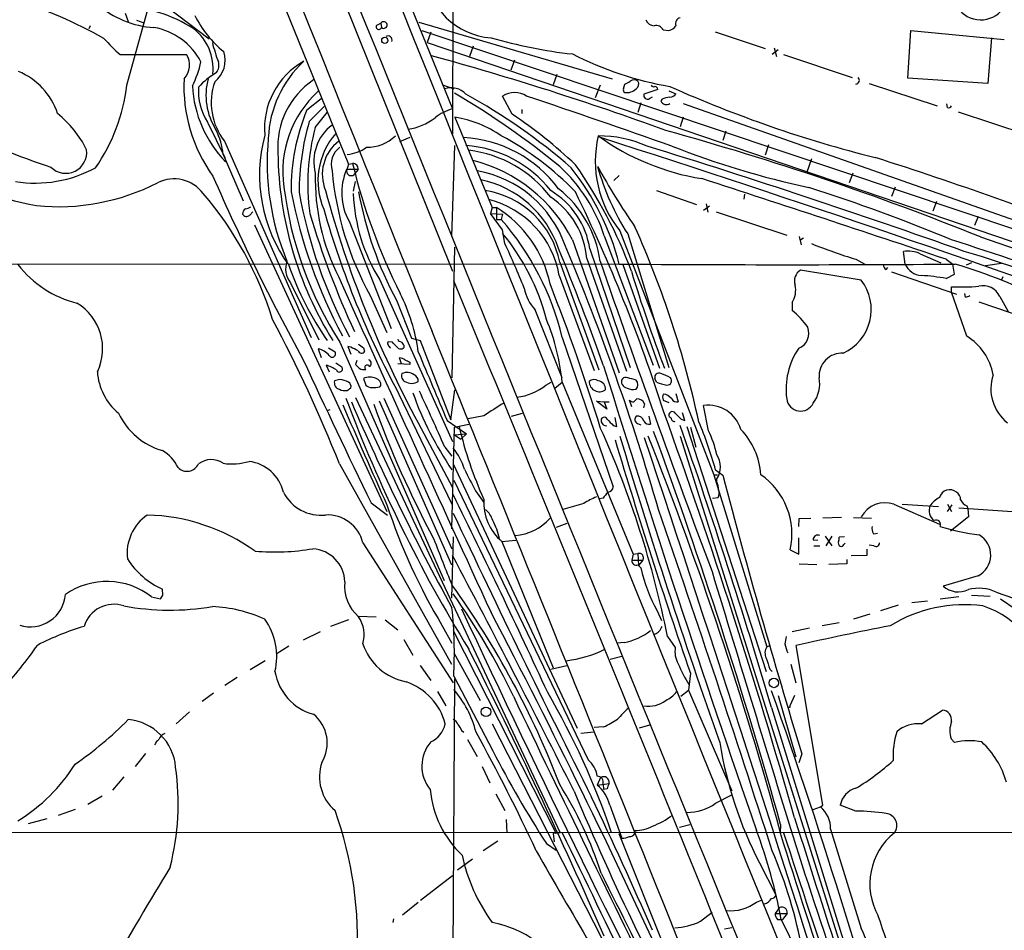
# Model space of a CAD drawing. Extents: x 0 to 1049, y 2 to 885.
# Drawn here: x 556 to 695, y 527 to 655 of the extents above; entities that cross this region are included whole.
import ezdxf

# ---------------------------------------------------------------- set-up
doc = ezdxf.new("R2010")
doc.units = 0
doc.header["$MEASUREMENT"] = 0
doc.layers.add('MAIN', color=5, linetype='CONTINUOUS')

msp = doc.modelspace()

# ---------------------------------------------------------------- linework, layer by layer
at = {"layer": 'MAIN'}
for p, q in [((537.3793, 818.2186), (617.1353, 619.5906)), ((617.5587, 774.1919), (617.1353, 638.8946)), ((602.9113, 677.5026), (617.1353, 642.4506)), ((591.82, 660.9926), (602.488, 634.6613)), ((576.9187, 656.8439), (582.93, 652.2719)), ((571.0767, 655.9126), (571.5, 654.7273)), ((571.3307, 645.7526), (574.2093, 656.0819)), ((566.166, 654.1346), (565.9967, 653.7113)), ((572.6853, 654.8966), (573.7013, 654.5579)), ((606.4673, 654.2193), (607.06, 654.4733)), ((607.06, 654.4733), (607.1447, 653.8806)), ((612.394, 654.6426), (639.572, 646.6839)), ((612.8173, 653.4573), (696.8913, 625.2633)), ((614.0873, 653.2033), (613.5793, 651.7639)), ((646.7687, 653.5419), (647.5307, 653.4573)), ((654.05, 653.2879), (661.0773, 650.9173)), ((681.1433, 646.7686), (681.5667, 653.4573)), ((681.5667, 653.4573), (694.69, 652.1873)), ((692.912, 652.4413), (692.404, 646.0066)), ((613.5793, 651.7639), (705.1887, 620.6066)), ((620.014, 651.2559), (619.506, 649.8166)), ((662.3473, 651.0019), (662.686, 649.8166)), ((570.3993, 650.0706), (579.7127, 650.0706)), ((662.94, 650.7479), (662.0933, 650.0706)), ((663.702, 650.0706), (673.354, 646.8533)), ((625.856, 649.3086), (625.348, 647.8693)), ((631.7827, 647.2766), (631.2747, 645.8373)), ((692.404, 646.0066), (681.1433, 646.7686)), ((615.8653, 645.7526), (617.3047, 645.2446)), ((637.8787, 645.7526), (637.2013, 643.9746)), ((641.1807, 645.2446), (641.35, 645.9219)), ((675.7247, 646.0066), (685.292, 642.8739)), ((625.5173, 641.6886), (624.1627, 644.2286)), ((646.0067, 645.1599), (644.0593, 644.4826)), ((644.8213, 643.8899), (645.2447, 644.1439)), ((647.5307, 644.9906), (648.5467, 644.5673)), ((596.646, 642.2813), (598.678, 643.8899)), ((596.9847, 640.6726), (599.1013, 642.7893)), ((643.636, 643.2973), (643.2127, 641.9426)), ((646.5993, 643.8053), (646.43, 643.5513)), ((649.5627, 643.2126), (722.0373, 617.6433)), ((686.7313, 642.6199), (686.6467, 643.1279)), ((597.8313, 639.8259), (599.5247, 641.9426)), ((617.474, 641.2653), (622.7233, 628.5653)), ((626.872, 642.3659), (626.872, 641.7733)), ((649.5627, 641.2653), (649.1393, 639.9106)), ((688.2553, 642.0273), (698.246, 638.7253)), ((582.676, 640.5879), (585.1313, 635.5926)), ((611.124, 638.3866), (609.6847, 637.7939)), ((655.574, 639.3179), (655.1507, 637.9633)), ((585.0467, 637.8786), (597.2387, 610.2773)), ((617.0507, 624.5013), (617.474, 637.2859)), ((661.5853, 637.3706), (661.0773, 635.9313)), ((584.8773, 636.0159), (585.1313, 635.5926)), ((584.8773, 636.0159), (587.6713, 629.4966)), ((585.1313, 635.5926), (585.216, 634.9999)), ((602.488, 634.6613), (602.234, 633.7299)), ((602.488, 634.6613), (603.0807, 634.7459)), ((667.5967, 635.4233), (666.9193, 633.3913)), ((603.8427, 633.8993), (602.234, 633.8993)), ((602.5727, 633.0526), (603.1653, 633.0526)), ((603.8427, 633.8993), (603.1653, 633.0526)), ((639.826, 632.3753), (640.588, 633.0526)), ((673.4387, 633.3913), (672.9307, 632.0366)), ((603.4193, 632.2059), (603.1653, 630.8513)), ((679.3653, 631.4439), (678.8573, 630.0893)), ((645.8373, 630.9359), (651.4253, 628.9886)), ((658.1987, 630.4279), (658.114, 629.7506)), ((653.288, 628.7346), (652.4413, 628.1419)), ((652.78, 629.0733), (653.034, 627.8879)), ((685.2073, 629.4119), (684.6993, 628.0573)), ((588.6027, 627.4646), (589.026, 627.9726)), ((622.7233, 628.5653), (622.4693, 627.7186)), ((622.4693, 627.7186), (624.1627, 627.6339)), ((624.1627, 625.4326), (622.4693, 627.7186)), ((622.7233, 628.5653), (623.316, 628.5653)), ((623.316, 628.5653), (623.316, 626.8719)), ((624.1627, 627.6339), (623.9933, 626.8719)), ((654.2193, 627.9726), (664.1253, 624.6706)), ((691.0493, 627.2953), (690.5413, 626.0253)), ((589.28, 626.1099), (607.9067, 585.8086)), ((602.5727, 626.6179), (608.4993, 611.5473)), ((623.316, 626.8719), (623.9933, 626.8719)), ((624.5013, 623.4853), (624.1627, 625.4326)), ((638.4713, 624.5859), (645.3293, 606.3826)), ((640.6727, 625.2633), (653.8807, 590.9733)), ((641.7733, 624.8399), (647.5307, 606.0439)), ((633.984, 623.9933), (640.588, 605.2819)), ((665.9033, 624.5013), (666.1573, 623.3159)), ((666.496, 624.2473), (665.988, 623.9086)), ((691.388, 624.4166), (759.968, 600.7099)), ((617.3893, 622.9773), (617.0507, 604.6046)), ((636.4393, 622.7233), (642.112, 606.0439)), ((680.8047, 620.6066), (680.5507, 622.3846)), ((682.9213, 622.0459), (685.8, 620.7759)), ((593.598, 620.6066), (527.1347, 620.5219)), ((640.588, 620.6066), (594.106, 620.5219)), ((632.206, 620.8606), (637.7093, 605.7053)), ((636.016, 621.3686), (641.604, 605.5359)), ((641.096, 620.5219), (646.2607, 605.9593)), ((673.862, 621.2839), (675.132, 620.6066)), ((686.562, 621.2839), (687.4933, 620.6066)), ((687.7473, 619.1673), (687.4933, 620.6066)), ((690.118, 620.7759), (689.356, 620.4373)), ((694.3513, 620.6913), (692.0653, 620.3526)), ((632.1213, 618.9979), (637.032, 605.6206)), ((674.624, 618.3206), (666.0727, 619.7599)), ((678.0953, 619.8446), (678.3493, 620.0986)), ((678.8573, 619.5059), (688.0013, 616.3733)), ((686.562, 618.5746), (687.7473, 619.1673)), ((594.36, 617.9819), (598.3393, 609.9386)), ((606.8907, 618.4053), (617.1353, 595.6299)), ((694.5207, 618.8286), (694.3513, 618.4053)), ((605.536, 616.2039), (607.9067, 610.9546)), ((687.324, 616.6273), (687.324, 617.3893)), ((689.4407, 610.4466), (687.324, 616.6273)), ((689.2713, 615.9499), (689.1867, 616.4579)), ((609.2613, 615.5266), (611.378, 610.1926)), ((664.8873, 615.1879), (664.8873, 614.0873)), ((691.134, 615.2726), (699.9393, 612.3093)), ((694.0973, 616.0346), (695.2827, 613.9179)), ((632.5447, 604.6046), (628.7347, 614.1719)), ((601.3027, 609.5999), (615.95, 576.0719)), ((608.6687, 609.5999), (608.1607, 609.6846)), ((611.378, 610.1926), (612.5633, 609.8539)), ((612.5633, 609.8539), (616.8813, 598.6779)), ((632.5447, 610.2773), (639.7413, 589.2799)), ((598.2547, 608.6686), (598.678, 607.4833)), ((599.694, 608.8379), (600.6253, 608.2453)), ((602.8267, 608.9226), (602.4033, 609.0073)), ((602.4033, 609.0073), (602.8267, 607.9066)), ((604.6047, 608.8379), (604.774, 608.3299)), ((610.2773, 609.1766), (610.2773, 608.8379)), ((600.71, 606.7213), (601.5567, 606.1286)), ((603.6733, 607.0599), (603.504, 606.4673)), ((611.124, 606.4673), (609.4307, 606.5519)), ((609.9387, 606.5519), (609.6847, 607.3986)), ((611.124, 606.8059), (611.124, 606.4673)), ((599.3553, 606.3826), (599.7787, 605.4513)), ((601.3027, 604.3506), (600.5407, 604.1813)), ((604.6047, 604.5199), (604.9433, 603.5886)), ((630.2587, 603.5886), (631.0207, 604.0119)), ((631.5287, 603.1653), (632.5447, 604.0119)), ((632.5447, 604.0119), (642.5353, 579.7973)), ((645.8373, 604.0119), (645.5833, 604.5199)), ((606.8907, 603.3346), (607.06, 603.5039)), ((616.8813, 598.6779), (617.474, 602.9113)), ((648.5467, 602.4033), (648.8853, 601.2179)), ((603.504, 601.8106), (632.2907, 540.5966)), ((606.806, 601.3873), (616.966, 578.2733)), ((607.4833, 601.7259), (617.0507, 580.5593)), ((609.6, 602.3186), (617.0507, 586.8246)), ((638.81, 600.2019), (637.3707, 601.3026)), ((637.3707, 601.3026), (638.4713, 601.2179)), ((638.4713, 601.2179), (639.1487, 601.2179)), ((638.4713, 601.2179), (638.81, 600.2019)), ((642.366, 600.5406), (642.0273, 601.4719)), ((642.62, 601.2179), (643.0433, 601.6413)), ((646.7687, 601.4719), (647.5307, 601.1333)), ((599.8633, 600.1173), (599.44, 599.9479)), ((625.4327, 599.1859), (626.9567, 599.6093)), ((644.144, 600.9639), (643.9747, 600.3713)), ((649.8167, 598.5933), (649.478, 599.6939)), ((653.1187, 597.1539), (652.4413, 600.7099)), ((612.3093, 598.2546), (617.1353, 589.1953)), ((616.3733, 598.5933), (619.0827, 596.7306)), ((621.538, 599.2706), (619.3367, 598.8473)), ((640.2493, 597.7466), (639.9953, 599.0166)), ((644.7367, 599.1859), (644.9907, 598.0853)), ((647.8693, 598.9319), (647.6153, 599.1013)), ((649.3087, 598.7626), (649.8167, 598.5933)), ((617.0507, 583.3533), (617.3893, 597.6619)), ((617.3893, 597.6619), (619.4213, 598.0853)), ((639.7413, 597.9159), (640.2493, 597.7466)), ((643.128, 598.1699), (643.636, 598.0006)), ((650.0707, 597.7466), (661.2467, 563.2873)), ((650.5787, 597.6619), (651.3407, 594.8679)), ((617.3893, 596.5613), (619.0827, 596.7306)), ((617.3893, 596.5613), (618.3207, 595.9686)), ((619.0827, 596.7306), (618.3207, 595.9686)), ((649.1393, 596.3919), (678.434, 503.4279)), ((616.0347, 594.8679), (617.0507, 593.5979)), ((601.218, 592.4973), (616.966, 564.3033)), ((617.22, 592.4973), (634.6613, 555.3286)), ((654.1347, 591.6506), (655.1507, 590.8886)), ((617.3047, 590.2113), (636.1853, 550.8413)), ((653.8807, 590.9733), (654.3887, 590.9733)), ((653.8807, 590.9733), (661.3313, 566.7586)), ((654.304, 589.9573), (654.304, 590.3806)), ((620.3527, 588.6873), (621.538, 587.0786)), ((638.302, 587.6713), (637.794, 587.5866)), ((653.7113, 587.6713), (654.4733, 587.7559)), ((605.7053, 586.9939), (607.9913, 585.3006)), ((635.5927, 586.9093), (632.6293, 586.0626)), ((679.196, 586.8246), (685.6307, 584.0306)), ((680.3813, 586.8246), (685.4613, 586.4859)), ((686.7313, 586.8246), (687.324, 585.8086)), ((686.7313, 585.8086), (687.4087, 586.7399)), ((688.34, 586.3166), (698.3307, 585.6393)), ((689.4407, 586.5706), (689.61, 586.2319)), ((689.61, 586.2319), (689.6947, 585.0466)), ((665.8187, 583.6919), (665.9033, 584.7926)), ((665.9033, 584.7926), (667.512, 584.8773)), ((671.83, 584.9619), (669.2053, 584.8773)), ((673.5233, 584.9619), (676.0633, 584.8773)), ((689.6947, 585.0466), (687.1547, 583.0146)), ((633.222, 584.1153), (631.698, 583.5226)), ((617.22, 582.2526), (616.966, 573.6166)), ((624.078, 581.5753), (626.0253, 581.7446)), ((665.8187, 579.7973), (665.8187, 582.0833)), ((667.8507, 581.8293), (668.528, 581.7446)), ((669.544, 582.3373), (670.4753, 580.9826)), ((670.4753, 582.3373), (669.6287, 580.9826)), ((672.2533, 582.2526), (671.4913, 582.1679)), ((676.3173, 582.6759), (676.91, 582.7606)), ((604.52, 581.4059), (617.22, 561.6786)), ((624.078, 581.5753), (631.2747, 563.7953)), ((664.6333, 580.3899), (665.8187, 579.7973)), ((667.9353, 580.9826), (668.782, 580.9826)), ((672.1687, 581.1519), (672.338, 581.3213)), ((675.386, 580.4746), (675.386, 579.6279)), ((676.402, 580.9826), (675.7247, 581.0673)), ((642.5353, 579.7973), (642.366, 578.9506)), ((642.366, 578.9506), (643.89, 578.9506)), ((642.5353, 579.7973), (643.2127, 579.8819)), ((643.2127, 579.8819), (643.2973, 578.1886)), ((643.89, 578.9506), (643.2973, 578.1886)), ((672.592, 579.0353), (672.592, 578.4426)), ((675.386, 579.6279), (673.1847, 579.5433)), ((643.2127, 578.2733), (643.636, 577.8499)), ((665.9033, 578.4426), (668.3587, 578.3579)), ((672.592, 578.4426), (670.052, 578.3579)), ((691.0493, 576.7493), (686.1387, 575.3099)), ((576.4107, 574.0399), (576.326, 574.8866)), ((574.802, 573.7859), (576.072, 573.5319)), ((688.34, 573.7859), (685.7153, 573.4473)), ((690.118, 574.0399), (692.7427, 573.8706)), ((693.5893, 574.4633), (696.0447, 573.6166)), ((694.182, 573.5319), (696.3833, 572.0079)), ((679.7887, 572.6006), (677.3333, 571.8386)), ((683.9373, 573.1933), (681.736, 572.9393)), ((602.488, 570.5686), (599.948, 569.6373)), ((603.9273, 571.0766), (606.3827, 570.9919)), ((607.6527, 570.5686), (609.4307, 569.1293)), ((645.922, 571.8386), (646.5147, 570.4839)), ((675.8093, 571.3306), (673.5233, 570.6533)), ((615.696, 569.7219), (617.0507, 567.2666)), ((667.3427, 569.3833), (664.8873, 568.8753)), ((671.4913, 570.1453), (669.1207, 569.7219)), ((598.5087, 568.8753), (596.138, 567.6899)), ((610.2773, 567.7746), (611.5473, 565.5733)), ((617.22, 569.0446), (631.698, 540.5119)), ((647.3613, 568.1979), (648.462, 566.6739)), ((594.106, 566.8433), (592.328, 565.7426)), ((641.2653, 567.3513), (640.334, 567.2666)), ((661.3313, 566.7586), (661.8393, 567.0126)), ((669.2053, 544.4913), (665.48, 566.9279)), ((617.3047, 565.9119), (621.03, 559.2233)), ((640.9267, 565.4039), (639.318, 564.9806)), ((590.804, 564.8113), (588.6873, 563.5413)), ((612.5633, 564.1339), (614.0873, 562.0173)), ((630.936, 563.6259), (633.222, 564.1339)), ((661.7547, 563.6259), (662.0933, 563.2873)), ((664.718, 564.3033), (665.3953, 561.6786)), ((586.8247, 562.4406), (585.1313, 561.3399)), ((617.3893, 562.2713), (616.8813, 470.2386)), ((617.3047, 562.6099), (622.808, 552.1113)), ((650.5787, 563.0333), (650.3247, 560.6626)), ((583.5227, 560.2393), (581.914, 559.0539)), ((615.0187, 560.4933), (616.204, 558.4613)), ((649.224, 559.8159), (650.3247, 560.6626)), ((650.3247, 560.6626), (656.4207, 546.5233)), ((662.94, 559.9006), (665.3953, 551.2646)), ((665.226, 559.9006), (664.6333, 558.5459)), ((662.0087, 558.2073), (680.8893, 496.9086)), ((664.6333, 558.2919), (664.6333, 558.5459)), ((580.136, 557.6146), (578.2733, 555.9213)), ((683.0907, 555.9213), (686.054, 557.8686)), ((622.7233, 555.9213), (669.1207, 465.0739)), ((638.3867, 555.4979), (637.032, 555.4133)), ((644.8213, 555.7519), (643.382, 555.3286)), ((618.4053, 554.9899), (618.744, 554.7359)), ((637.032, 554.7359), (635.1693, 554.5666)), ((619.252, 553.7199), (620.6067, 551.3493)), ((687.2393, 553.8046), (687.7473, 553.2966)), ((573.9553, 551.7726), (572.516, 549.9099)), ((666.242, 551.6879), (665.8187, 550.4179)), ((621.284, 549.9099), (622.3847, 547.6239)), ((570.9073, 548.4706), (569.2987, 546.6079)), ((637.9633, 548.3859), (637.4553, 547.2853)), ((637.4553, 547.2853), (639.1487, 547.5393)), ((638.302, 547.4546), (638.3867, 546.6926)), ((567.8593, 545.7613), (565.8273, 544.5759)), ((623.2313, 546.0999), (624.5013, 543.7293)), ((638.8947, 546.7773), (638.3867, 546.6926)), ((654.1347, 544.7453), (656.4207, 545.9306)), ((639.2333, 544.4913), (640.9267, 539.8346)), ((667.8507, 543.8986), (668.8667, 544.2373)), ((668.8667, 544.2373), (669.2053, 544.4913)), ((673.862, 543.6446), (671.6607, 544.4913)), ((564.0493, 543.8986), (561.6787, 543.0519)), ((560.07, 542.5439), (557.4453, 541.8666)), ((624.6707, 542.4593), (624.7553, 540.5966)), ((650.494, 541.6973), (649.0547, 541.3586)), ((663.2787, 541.7819), (663.194, 540.5966)), ((543.306, 540.6813), (825.5, 540.5966)), ((632.2907, 540.5966), (631.2747, 540.5119)), ((631.2747, 540.5119), (631.444, 539.3266)), ((640.5033, 540.5119), (650.4093, 515.7046)), ((670.306, 541.1046), (674.624, 527.1346)), ((623.4853, 539.4113), (621.4533, 538.0566)), ((630.3433, 539.0726), (631.698, 538.1413)), ((619.9293, 536.8713), (617.8127, 535.3473)), ((660.3153, 536.3633), (662.6013, 531.8759)), ((612.648, 531.1139), (617.1353, 534.5853)), ((612.3093, 530.7753), (610.108, 528.9973)), ((659.892, 530.8599), (660.5693, 531.1139)), ((652.018, 528.1506), (653.6267, 529.4206)), ((663.1093, 530.0979), (662.5167, 529.2513)), ((662.5167, 529.2513), (664.21, 529.2513)), ((664.21, 529.2513), (663.5327, 528.4046)), ((608.838, 528.4893), (608.7533, 527.9813)), ((662.8553, 528.4046), (663.5327, 528.4046)), ((663.3633, 528.4046), (667.512, 519.8533)), ((656.4207, 527.2193), (655.4047, 527.0499))]:
    msp.add_line(p, q, dxfattribs=at)
for centre, radius in [((607.6092, 652.0703), 0.4307), ((662.3244, 561.6773), 0.6638), ((621.8366, 557.617), 0.6689)]:
    msp.add_circle(centre, radius, dxfattribs=at)
for centre, radius, start, end in [((62921.2816, 25691.3121), 67165.3273, 201.696876843, 201.926059891), ((37398.126, 15531.4997), 39687.1372, 201.69496197, 202.36785152), ((25051.5759, 10450.6821), 26330.9096, 201.57550323, 202.29846446), ((533.0496, 589.0266), 72.3889, 61.02817, 82.666217), ((623.2059, 662.3357), 9.9158, 184.831109, 266.230473), ((575.9089, 666.9744), 13.1163, 228.291114, 266.642363), ((570.4986, 638.069), 18.6906, 56.815222, 90.304405), ((691.4259, 658.9108), 3.9498, 207.321486, 315.990908), ((594.3617, 662.1793), 14.9968, 206.132942, 231.186907), ((645.488, 655.3728), 1.2382, 198.432022, 270.495114), ((649.3054, 654.436), 0.8164, 101.739374, 201.665869), ((573.5136, 644.7225), 9.3015, 27.758225, 79.925507), ((576.2546, 648.0494), 7.2163, 354.528315, 51.683794), ((606.7743, 653.9865), 0.3852, 142.826733, 344.04439), ((607.4584, 654.2278), 0.4679, 227.901751, 148.358007), ((645.7632, 653.0444), 1.1218, 26.325226, 103.637373), ((647.1921, 655.0659), 1.6439, 281.886863, 325.491118), ((584.6778, 666.6351), 21.8691, 220.761142, 229.238858), ((608.0523, 652.1364), 0.5693, 339.094027, 123.595161), ((641.6029, 717.9679), 68.2393, 253.790596, 263.589572), ((608.1902, 658.0389), 25.6173, 194.178964, 200.530863), ((577.4794, 648.5837), 2.683, 314.92148, 33.655123), ((581.2993, 649.2856), 3.8569, 308.343123, 18.257374), ((505.5465, 252.2243), 412.2457, 69.91649, 74.722336), ((656.1662, 693.8418), 48.9955, 243.080422, 260.049608), ((567.1324, 652.2683), 14.9615, 333.822176, 347.596344), ((582.5492, 648.5466), 1.7272, 323.968724, 17.10468), ((601.5501, 639.6628), 10.8713, 119.34337, 184.947118), ((606.7708, 637.7073), 15.5548, 132.697168, 177.809279), ((552.3042, 638.6654), 9.7959, 18.49765, 67.260681), ((601.004, 645.6327), 21.6555, 177.217662, 215.79099), ((589.5842, 637.8793), 11.1775, 120.293077, 137.026223), ((591.5762, 644.3496), 9.1193, 165.16875, 212.221097), ((673.7984, 646.4723), 0.5541, 276.591427, 43.44236), ((545.894, 648.7723), 25.6153, 325.20002, 353.229857), ((596.9224, 646.4602), 16.3823, 182.772092, 224.39137), ((589.5795, 644.9929), 8.1891, 176.459584, 212.54122), ((592.095, 643.3182), 8.9033, 160.701754, 217.659544), ((603.9048, 637.0891), 11.3524, 123.87414, 184.138116), ((616.9439, 642.6374), 2.7612, 41.933384, 109.225022), ((640.9448, 647.5485), 1.6763, 283.988163, 314.129898), ((642.6623, 645.583), 0.9402, 54.169757, 125.825302), ((642.4704, 645.9369), 0.8472, 305.196467, 28.818793), ((645.4139, 645.9219), 0.3786, 206.565051, 296.578587), ((645.5833, 645.1599), 0.4234, 0, 90), ((719.0627, 805.0967), 174.7488, 245.897334, 255.927057), ((608.2837, 633.7145), 15.0276, 131.864615, 188.690448), ((559.014, 545.125), 115.3832, 50.629061, 59.607189), ((579.501, 572.0354), 82.5143, 48.834697, 61.401522), ((625.856, 641.6677), 3.0701, 56.52681, 123.47319), ((219.4464, -573.89), 1284.6637, 70.5152326, 71.4777478), ((641.5192, 645.0752), 0.3785, 153.414641, 243.448488), ((641.6082, 646.7201), 2.0002, 262.583288, 312.467337), ((644.5391, 644.3133), 0.5088, 160.564338, 303.683821), ((647.8485, 640.9039), 3.1589, 92.694476, 113.294332), ((647.6156, 645.1596), 1.1035, 274.386361, 327.538365), ((647.1977, 643.8796), 0.835, 203.153538, 306.982433), ((686.9006, 643.0433), 0.456, 248.20559, 338.193924), ((552.1943, 630.0879), 14.9968, 26.132942, 51.186907), ((623.5079, 631.1783), 29.0661, 157.542913, 180.811579), ((609.7427, 647.5579), 8.0652, 278.034759, 307.747005), ((619.1948, 635.4605), 7.2872, 106.416607, 128.28357), ((614.8389, 625.3115), 16.17, 55.518796, 80.621095), ((588.4425, 586.2328), 66.7075, 46.445019, 56.235418), ((632.2151, 630.4978), 36.6703, 163.890892, 179.71235), ((627.1883, 631.9006), 30.4079, 164.892408, 187.904934), ((604.0216, 635.0262), 6.4025, 126.625055, 194.794395), ((593.8403, 735.4637), 106.5242, 244.28741, 251.853012), ((574.7731, 634.943), 10.161, 6.061159, 26.56606), ((611.5969, 633.134), 21.6134, 165.007262, 215.976017), ((608.3605, 632.2966), 10.1582, 138.862837, 203.099126), ((605.0965, 642.7967), 5.7652, 269.319217, 313.871324), ((617.7997, 620.7573), 17.6502, 36.233245, 87.208484), ((604.3377, 601.8208), 41.7378, 43.909078, 61.905258), ((652.7466, 635.0502), 15.5423, 166.643552, 219.027642), ((657.4455, 666.0124), 33.7947, 234.090495, 261.048836), ((637.6336, 621.6247), 17.0159, 66.264695, 90.029968), ((-53.1216, -1518.2855), 2264.6927, 70.0456986, 72.2324414), ((537.6731, 243.1325), 411.1032, 68.043144, 74.561943), ((626.8408, 634.8784), 35.7777, 174.50907, 202.772371), ((604.694, 633.2021), 5.8778, 127.285745, 202.678278), ((603.0018, 634.6311), 2.9412, 125.287899, 197.842336), ((601.7549, 641.6398), 5.6521, 275.724816, 305.387076), ((617.8362, 620.7049), 16.6217, 37.989989, 85.991941), ((315.6986, -427.4977), 1114.3083, 70.4214522, 72.8390639), ((693.6456, 753.3675), 124.8291, 248.528819, 257.79619), ((562.7479, 636.3046), 2.9359, 224.744704, 7.607926), ((643.7901, 636.8741), 51.2117, 180.675997, 211.844642), ((617.3813, 619.7111), 17.0202, 37.2132, 83.116116), ((495.5818, 69.664), 594.1653, 68.8096461, 72.2652155), ((603.1623, 634.0532), 0.6975, 347.254711, 96.718475), ((686.8759, 655.0258), 86.2143, 193.604979, 206.57373), ((614.7152, 614.2265), 21.6027, 26.879138, 75.801396), ((617.0465, 617.6837), 22.5092, 17.856831, 47.663728), ((581.8438, 597.3969), 64.3836, 20.164112, 35.272886), ((670.5987, 643.3945), 34.2809, 195.345241, 212.768948), ((720.7992, 680.0822), 95.0054, 208.793377, 214.803965), ((615.9273, 890.262), 267.6475, 254.011502, 257.638743), ((558.411, 649.8716), 17.8775, 261.171796, 298.45116), ((876.5877, 761.1055), 319.9312, 203.610445, 208.765847), ((628.6729, 632.6481), 30.8506, 178.619592, 206.788308), ((644.2443, 637.5594), 44.2085, 184.969398, 208.88567), ((609.7854, 630.602), 8.2399, 156.411632, 208.915071), ((603.2073, 633.7933), 0.9754, 183.726937, 229.411448), ((617.7604, 617.852), 16.131, 19.479932, 79.837003), ((604.8313, 611.195), 36.9746, 14.746473, 38.383411), ((561.6436, 659.4999), 30.8282, 264.391416, 297.019623), ((577.9656, 627.4731), 5.118, 36.433067, 116.917015), ((645.0011, 637.6928), 51.9496, 186.908709, 212.73622), ((618.0986, 618.0414), 14.7306, 18.879473, 78.185081), ((-688.527, -3487.2628), 4332.5542, 71.4951277, 71.9738367), ((544.1129, 598.0933), 49.9276, 17.151968, 40.49085), ((664.5491, 644.3016), 71.3991, 190.927596, 208.227888), ((664.4413, 643.3909), 70.0584, 190.451656, 208.128436), ((746.4628, 670.7184), 152.4735, 195.124316, 208.37596), ((628.047, 631.5419), 24.903, 182.368847, 211.837423), ((653.5617, 639.5852), 50.4117, 190.074675, 208.505439), ((619.812, 618.4534), 12.6256, 10.991315, 81.36635), ((625.0753, 621.0584), 11.4853, 8.334908, 59.317717), ((622.4343, 618.9089), 15.5894, 7.819592, 51.978478), ((430.4049, 530.8378), 227.1624, 17.667154, 26.097521), ((593.8397, 400.3434), 242.4017, 67.315369, 72.369417), ((619.0784, 616.8198), 13.2236, 9.480629, 76.277443), ((624.6772, 620.5108), 11.3712, 4.326285, 56.60508), ((588.5601, 627.5917), 0.9743, 124.373448, 177.517599), ((588.1624, 627.9557), 0.6595, 209.203954, 311.878093), ((587.9251, 629.9205), 1.527, 273.187323, 303.684864), ((712.7705, 661.922), 120.6509, 196.468647, 204.899868), ((722.9447, 663.6194), 128.8597, 195.902686, 208.406082), ((614.5266, 614.3892), 16.6798, 11.843687, 58.200451), ((594.7769, 601.3157), 38.8165, 13.348367, 41.176872), ((599.7171, 604.8143), 31.6546, 14.644617, 39.4426), ((513.9875, 568.5328), 140.9817, 12.240822, 23.991403), ((507.5901, 569.2099), 128.8955, 21.868171, 24.902834), ((330.7899, 495.639), 328.0113, 16.002078, 22.891516), ((695.5952, 693.1542), 75.0844, 248.105819, 253.17496), ((542.2769, 163.6608), 482.6434, 70.155396, 72.510776), ((272.5086, 475.0517), 388.706, 19.733705, 22.34132), ((681.1857, 618.3636), 4.0708, 64.763817, 98.97409), ((636.2592, 444.6206), 185.4519, 66.821434, 73.444693), ((568.1034, 629.9842), 15.3585, 218.031676, 255.674673), ((596.7946, 619.954), 3.1331, 159.91612, 219.008524), ((634.2328, 634.3033), 42.455, 199.062825, 215.161985), ((2324.7246, 1204.3966), 1784.8714, 199.0770659, 200.5678573), ((664.21, 3627.0196), 3006.5058, 269.5498247, 270.4501754), ((678.4342, 620.4373), 0.6828, 172.88227, 240.239505), ((683.1868, 621.563), 2.5669, 201.875188, 267.85445), ((666.0775, 547.7528), 76.0325, 62.76702, 73.374118), ((846.7778, 681.8393), 213.7609, 196.93024, 200.791977), ((667.0435, 618.215), 1.8246, 122.144851, 198.259192), ((680.9081, 586.6542), 32.4173, 79.955663, 86.13945), ((4638.1815, 2424.0076), 4422.2998, 204.0929604, 204.7640412), ((-12738.6846, -4884.9867), 14445.3421, 21.82714254, 22.39369645), ((353.4027, 509.301), 297.9136, 17.219361, 21.360728), ((662.1519, 616.9238), 3.2397, 327.600562, 12.831702), ((669.2675, 614.2114), 6.7511, 294.657479, 37.493354), ((586.4646, 604.7511), 26.0798, 7.699694, 26.672046), ((633.5747, 618.4969), 6.4909, 191.346287, 221.783816), ((688.2146, 663.1169), 45.7363, 268.884237, 273.659745), ((689.212, 616.9068), 0.9587, 273.546139, 312.848561), ((691.7381, 614.9476), 2.5975, 24.737859, 103.448289), ((560.4676, 608.704), 7.4608, 334.152762, 59.061794), ((658.0219, 605.5047), 10.9907, 34.416055, 51.34296), ((418.9823, 520.5466), 195.9254, 21.545207, 28.095863), ((601.8967, 601.0276), 30.793, 5.561552, 22.511573), ((-18812.4167, -7295.3296), 20973.9755, 21.69978093, 22.1458106), ((664.9469, 610.8807), 2.2991, 292.283622, 21.319668), ((731.239, 799.6148), 228.9805, 236.195348, 236.424503), ((608.2241, 609.4518), 0.2413, 105.234291, 232.137512), ((439.6824, 439.9363), 239.4621, 44.885409, 45.114591), ((609.8709, 610.1332), 0.4537, 194.017867, 278.59446), ((737.1079, 694.0805), 152.6259, 213.57026, 213.799443), ((685.2992, 603.6094), 7.9937, 10.22144, 58.795436), ((597.7522, 606.1337), 2.5842, 38.3551, 78.787466), ((600.202, 607.9912), 0.4937, 210.955794, 30.975698), ((476.3347, 354.6686), 283.9812, 63.320357, 63.54954), ((604.3279, 608.5871), 0.5149, 199.571495, 330.0343), ((609.1757, 609.6276), 1.1591, 198.422444, 228.963343), ((609.848, 609.2794), 0.6158, 215.403577, 314.197333), ((3027.3281, 1619.4136), 2618.1629, 202.7190593, 202.9482434), ((674.2232, 602.9945), 10.1882, 145.580888, 187.632624), ((671.9155, 604.8525), 3.2277, 87.007644, 184.404832), ((1456.2556, 1003.171), 946.9103, 204.7228962, 206.0726576), ((605.124, 606.6129), 0.5845, 304.051645, 65.465179), ((609.5998, 605.874), 1.527, 56.315136, 86.812677), ((695.4753, 776.3301), 189.3505, 243.316988, 243.54613), ((575.5754, 606.0362), 8.4138, 183.986253, 229.80547), ((597.8033, 601.2161), 5.3946, 56.322305, 73.279901), ((601.2098, 605.8555), 0.4415, 199.892177, 38.211893), ((730.7579, 733.2132), 179.6053, 224.885409, 225.114592), ((604.6471, 606.8062), 1.0586, 233.13335, 286.24873), ((605.126, 606.0662), 0.3312, 10.858741, 236.525816), ((610.7853, 604.8586), 0.8339, 156.035418, 246.041697), ((610.727, 603.6835), 1.6694, 53.640806, 114.931674), ((2534.3644, 1193.8845), 1984.9407, 197.2188461, 199.205148), ((646.151, 604.6782), 0.5894, 61.743362, 195.580834), ((644.9084, 599.8749), 5.5356, 58.694717, 74.045505), ((601.4719, 603.9272), 0.9652, 164.737072, 254.750087), ((601.1047, 601.4142), 2.9431, 61.964273, 86.142413), ((602.1281, 603.3769), 0.7299, 343.148886, 60.456665), ((605.4937, 602.4031), 2.2959, 67.218883, 112.781117), ((606.1626, 603.6394), 0.9076, 351.41367, 75.965288), ((611.378, 605.4647), 1.655, 235.755899, 304.244101), ((611.3577, 604.1453), 0.9528, 357.070332, 67.86583), ((637.7924, 604.0723), 1.4379, 179.031679, 306.154226), ((637.0454, 603.3031), 1.052, 56.58937, 131.037856), ((637.4791, 603.0234), 1.167, 354.487751, 82.832965), ((641.4984, 604.0521), 0.6171, 63.547057, 217.870912), ((557.6891, 308.0787), 308.2171, 73.939372, 74.168549), ((642.2828, 603.6309), 0.9274, 316.787045, 43.212955), ((648.0587, 608.9067), 5.3753, 245.590096, 261.634889), ((647.3189, 604.2025), 0.6153, 266.067626, 40.802271), ((664.3137, 603.7695), 4.4625, 322.430077, 10.78592), ((698.9471, 603.0708), 6.1034, 161.297283, 232.101551), ((602.0225, 604.5634), 1.7619, 242.831398, 279.67831), ((517.89, 730.0075), 152.6538, 303.578089, 303.807251), ((605.6933, 604.2357), 0.9906, 220.787625, 275.602387), ((606.0862, 606.5945), 3.3577, 264.939051, 283.862835), ((657.1061, 618.8076), 48.3936, 199.708124, 214.136721), ((250.2942, 434.4347), 399.3807, 23.684807, 24.924301), ((625.4956, 609.2967), 7.4343, 275.39587, 309.843167), ((641.7673, 603.9757), 0.8142, 201.80141, 264.460259), ((642.5354, 604.668), 1.7248, 240.600808, 284.206236), ((791.1131, 672.2908), 201.7095, 200.47718, 211.659371), ((909.0829, 732.7933), 333.2464, 203.255324, 208.797791), ((1067.4429, -98.3528), 827.9551, 122.3566035, 122.5857822), ((642.6796, 602.1754), 0.9594, 227.162672, 266.438195), ((643.1196, 600.5323), 1.1116, 22.846655, 93.935789), ((647.7844, 601.8952), 1.1004, 157.370923, 202.624271), ((646.571, 600.5968), 1.7331, 37.061643, 83.449886), ((648.702, 602.0506), 0.8526, 208.687149, 282.414375), ((666.074, 601.8857), 1.964, 187.148537, 334.772325), ((579.1346, 603.9301), 9.9738, 205.671748, 253.644435), ((1088.4692, 806.4586), 528.4095, 202.905556, 204.570424), ((740.2587, 649.424), 142.7241, 199.884772, 208.229936), ((-145.4038, 313.2138), 842.4908, 15.8074853, 19.8854031), ((648.0387, 599.3552), 0.4937, 30.975698, 210.949824), ((860.5602, 810.8608), 299.354, 224.885409, 225.114592), ((653.0786, 595.9361), 4.8162, 16.739923, 97.603999), ((638.4714, 598.5932), 0.456, 21.810744, 201.79441), ((638.8229, 598.6341), 0.8029, 195.176884, 269.079407), ((851.0053, 810.0016), 299.354, 224.882039, 225.111208), ((643.4242, 598.7414), 0.6436, 136.321976, 242.602961), ((643.1374, 598.2433), 0.9593, 16.054509, 100.734851), ((644.8071, 598.9177), 0.8524, 208.681808, 282.438404), ((648.2927, 598.8981), 0.4247, 175.43576, 293.492649), ((596.6952, 575.3479), 59.7082, 15.845207, 22.735607), ((671.2567, 610.059), 54.5964, 193.033254, 204.403534), ((514.3478, 541.6808), 135.6309, 11.274474, 24.298946), ((-43.3174, 343.9935), 733.7563, 15.637847, 20.1759622), ((-137.4825, 321.0351), 833.9286, 16.5231963, 19.3914157), ((639.6886, 590.5527), 14.9647, 12.404472, 26.175168), ((650.4393, 590.343), 10.0652, 3.590325, 43.908703), ((1438.6605, 835.0579), 833.7088, 196.6712315, 199.0432944), ((1500.169, 852.8586), 896.9443, 196.6146752, 199.5105613), ((-4185.2075, -1014.2012), 5090.7591, 17.4003052, 18.4408776), ((149.3373, 400.0293), 532.8179, 15.296768, 21.625359), ((573.5079, 589.5357), 5.587, 26.050465, 59.708278), ((610.8532, 589.3239), 8.3321, 16.822742, 40.170256), ((583.2015, 590.0825), 3.0092, 56.158902, 126.632273), ((586.1353, 600.7692), 8.2834, 261.264671, 286.717199), ((587.8315, 587.2128), 5.6649, 13.319688, 83.039451), ((651.743, 592.074), 3.0702, 326.526283, 33.472161), ((579.7965, 593.2074), 1.7592, 223.82306, 336.193268), ((1381.5901, 971.2109), 851.9429, 206.4504537, 206.6796367), ((651.4026, 588.7081), 3.1589, 2.694476, 23.294332), ((1703.2582, 866.2668), 1083.6801, 194.7210877, 196.8751759), ((654.6625, 582.5862), 10.2099, 347.577652, 55.232194), ((598.664, 591.2505), 5.9808, 207.187146, 275.822219), ((850.3027, 418.76), 271.0633, 141.224788, 141.453958), ((638.8523, 589.4069), 0.898, 278.130102, 351.869898), ((653.4152, 588.3909), 1.234, 329.03067, 22.171283), ((687.0551, 587.393), 1.4699, 49.931418, 165.70661), ((687.3807, 587.4738), 1.2146, 357.333821, 59.273279), ((-409.487, 81.1315), 1145.0872, 24.7384569, 26.2828466), ((628.7781, 587.0972), 7.2514, 176.800666, 229.596421), ((640.5526, 579.6029), 8.8309, 111.119589, 124.170355), ((687.1461, 584.6572), 3.4494, 116.060658, 146.309932), ((690.0337, 588.0103), 1.557, 202.38634, 247.61366), ((687.2449, 612.7621), 83.4967, 198.159015, 211.028988), ((619.3804, 583.3542), 3.6265, 19.062483, 48.317652), ((-1333.91, -100.6079), 2095.6912, 17.743199, 19.1267021), ((677.9633, 583.2272), 3.8028, 71.085251, 151.416475), ((685.889, 585.9386), 1.7324, 158.603935, 233.915969), ((577.8769, 579.9208), 6.511, 124.283638, 187.06564), ((573.4784, 557.9731), 27.3373, 54.47046, 88.467935), ((599.5694, 580.2183), 5.0911, 13.48978, 93.363553), ((2291.1502, 1376.5129), 1851.3934, 205.2914698, 206.6672617), ((613.085, 579.5329), 10.9359, 13.030431, 27.240805), ((625.4749, 589.4915), 7.085, 273.769641, 319.362742), ((685.1408, 583.9641), 0.6357, 334.648251, 115.343604), ((677.5024, 583.3955), 1.3865, 167.655866, 211.266381), ((694.5861, 611.5106), 29.1988, 252.313608, 263.377539), ((794.3319, 649.1781), 191.9899, 200.508891, 202.573484), ((668.5138, 581.8152), 0.6633, 66.151522, 178.78186), ((670.5605, 581.9984), 0.9461, 333.434949, 10.320555), ((689.5361, 579.675), 3.2938, 297.348437, 59.280272), ((592.0959, 612.3752), 32.2704, 265.144971, 279.627211), ((597.1943, 575.7814), 4.7872, 1.450731, 86.426279), ((672.0298, 581.4226), 0.6415, 166.230186, 234.875546), ((671.7877, 581.2789), 0.4016, 251.565051, 341.565051), ((676.6983, 581.3466), 0.4695, 230.854032, 7.256717), ((580.898, 585.1551), 11.2403, 212.474437, 245.999212), ((-1180.4688, -367.6925), 2031.944, 26.7359893, 27.7888075), ((642.9829, 578.8539), 0.6244, 171.091294, 291.593533), ((643.3747, 579.2878), 0.6158, 326.800224, 105.252671), ((664.5479, 582.362), 21.3931, 192.175883, 209.465904), ((10290.3534, 3500.2354), 10070.2437, 196.87295513, 197.10213753), ((568.5195, 565.7745), 10.181, 51.896634, 124.898567), ((607.5915, 575.2863), 5.6452, 173.732437, 229.527507), ((517.0443, 503.4202), 123.2631, 20.888589, 35.774443), ((688.2977, 577.7231), 3.238, 228.18219, 295.558438), ((691.1897, 569.4301), 5.576, 64.510325, 105.552163), ((557.76, 574.5248), 4.9509, 252.363611, 355.363508), ((449.2298, 658.4686), 152.6538, 326.192749, 326.421911), ((538.729, 518.3513), 96.3377, 25.493507, 35.437498), ((569.5081, 568.3689), 4.3766, 71.355578, 163.153295), ((577.3671, 607.3137), 35.3923, 259.483431, 279.737727), ((582.2581, 551.7468), 20.7135, 65.890118, 86.969141), ((556.4956, 565.839), 60.8948, 356.96032, 6.054556), ((2637.6078, 1516.1482), 2228.9952, 205.0579152, 207.0786398), ((689.1765, 552.596), 20.0825, 82.704522, 121.48476), ((687.6304, 560.0613), 13.1109, 4.482129, 71.794039), ((583.4229, 565.4039), 8.9885, 346.380251, 35.733154), ((600.145, 568.4524), 4.5557, 343.806703, 33.878077), ((-270.9673, 102.3972), 1009.2161, 24.5025957, 27.7039323), ((575.9763, 533.7584), 37.4282, 106.542838, 117.317041), ((644.8581, 570.2252), 1.8377, 293.241985, 341.343224), ((742.6182, 234.8905), 340.8799, 100.809526, 103.078829), ((639.3174, 576.5815), 9.4335, 281.916592, 306.970113), ((917.9558, 525.3399), 257.5067, 170.419421, 170.648604), ((504.2876, 605.4155), 66.6812, 317.844343, 324.836067), ((612.1163, 569.7129), 8.0069, 198.427481, 259.200204), ((-123.163, 191.4583), 831.882, 23.7152315, 26.791103), ((631.3121, 580.8905), 16.1825, 276.476102, 296.592286), ((651.6451, 566.0811), 3.2378, 169.450459, 211.530062), ((662.6967, 565.8802), 1.6235, 147.24569, 206.732347), ((668.1066, 567.8883), 4.2938, 189.469123, 207.405908), ((1042.5004, 691.3878), 401.6097, 198.320357, 198.54954), ((663.7723, 570.1706), 15.9707, 201.22814, 213.204496), ((599.5575, 564.5086), 7.4989, 189.373139, 254.688524), ((607.7317, 553.6512), 8.6894, 15.144256, 70.613768), ((606.3243, 551.2034), 14.5484, 14.052481, 40.996385), ((4591.9057, 2457.8576), 4396.9825, 205.5735351, 206.1977269), ((537.9013, 506.2869), 107.2235, 18.661905, 30.262753), ((645.4999, 562.8624), 3.9783, 293.831173, 321.917354), ((-151.4796, 273.9892), 862.4942, 15.0368774, 19.4071586), ((1022.0957, 176.3609), 538.816, 134.885409, 135.114591), ((644.7428, 562.2043), 3.8049, 259.65138, 308.421107), ((664.464, 642.9418), 84.6501, 269.885409, 270.114592), ((594.2663, 553.2061), 5.2465, 328.983241, 50.869801), ((685.8644, 556.4133), 1.4676, 354.000394, 82.577176), ((535.8907, 591.2976), 49.7788, 304.44916, 315.671959), ((570.906, 549.2312), 7.3069, 4.663684, 85.337097), ((612.3523, 556.8521), 3.8803, 296.559768, 346.120615), ((616.9236, 555.5402), 1.0178, 16.930557, 73.069443), ((829.8224, 682.4109), 246.8467, 210.848166, 211.077353), ((634.0403, 565.4602), 10.8692, 293.570911, 305.383194), ((682.6306, 551.348), 4.5964, 84.255049, 130.930523), ((690.7121, 554.9139), 3.6457, 158.333421, 197.714795), ((577.2151, 553.1695), 1.5016, 111.502403, 158.497597), ((397.0951, 430.875), 255.3885, 24.814429, 29.011831), ((690.2231, 551.4314), 11.1323, 162.275015, 183.475204), ((577.0465, 552.1529), 1.9912, 128.095812, 156.153792), ((617.9846, 549.9871), 5.1681, 138.947047, 219.603296), ((709.2731, 561.9081), 55.2214, 188.971607, 207.554283), ((689.8397, 544.9083), 8.6453, 78.540598, 104.006186), ((683.3013, 544.4305), 12.177, 15.617, 47.312312), ((761.4454, 623.5356), 155.9544, 207.256972, 212.791805), ((543.0475, 563.4299), 24.7956, 301.507667, 327.886502), ((541.9653, 544.7412), 36.5784, 345.803817, 7.989504), ((604.596, 548.464), 6.1793, 160.73669, 230.01552), ((634.153, 548.2165), 3.3196, 5.857775, 52.250509), ((655.6426, 576.903), 35.1342, 301.236077, 311.910775), ((637.4762, 547.6953), 0.8603, 343.74992, 91.392147), ((638.3645, 547.6945), 0.7994, 348.805328, 120.12539), ((586.1168, 518.1421), 54.5754, 17.908471, 32.381123), ((634.5154, 543.4517), 4.8311, 12.426669, 52.516228), ((640.4168, 546.6933), 1.5244, 146.291169, 176.841227), ((628.3306, 547.954), 14.3833, 185.031235, 226.829792), ((993.7807, 696.5191), 389.6089, 202.656658, 208.952536), ((113.7743, 295.2988), 579.7335, 23.5445823, 25.5779222), ((674.5887, 543.9797), 2.9724, 104.151251, 170.088945), ((650.1645, 550.3126), 6.8379, 269.214016, 305.493748), ((666.3541, 541.1859), 3.9527, 358.821456, 50.531094), ((549.6416, 525.5475), 54.1287, 356.569542, 19.627244), ((640.9065, 552.8044), 12.0822, 291.042312, 306.178758), ((674.0116, 518.8901), 24.755, 80.504802, 90.346254), ((677.9351, 541.6218), 1.6916, 322.696565, 84.56609), ((642.821, 546.1872), 5.252, 269.654172, 297.482794), ((9645.1101, 3400.8416), 9423.7581, 197.65529487, 197.93155656), ((5632.7395, 2964.7566), 5556.8426, 205.8647158, 206.0938986), ((640.7784, 542.9888), 3.1577, 272.691875, 293.297943), ((642.0656, 540.8204), 0.7328, 267.004061, 9.021406), ((583.4485, 513.0125), 81.3836, 10.902029, 20.065919), ((2137.384, 1005.36), 1545.717, 197.4983413, 199.2411368), ((2360.3855, 1087.87), 1782.7628, 197.8773552, 199.3849711), ((685.0308, 533.406), 9.207, 128.648243, 209.211818), ((2123.3361, 1009.6849), 1532.0922, 197.8987279, 199.5839463), ((642.2838, 542.3999), 24.3004, 191.719719, 216.394982), ((3892.3185, 2415.3459), 3764.8492, 209.9097989, 210.1389837), ((603.356, 512.6995), 63.977, 10.175481, 23.350028), ((1042.0557, 252.7708), 544.0303, 148.654921, 150.413668), ((1775.3426, 1095.6046), 1267.9913, 206.2430729, 207.9318983), ((662.0192, 531.9553), 0.5875, 268.975925, 352.232638), ((656.289, 535.5756), 5.9346, 263.903216, 307.381402), ((660.5693, 532.2287), 1.6771, 284.622886, 329.119439), ((663.5025, 529.1545), 0.9905, 174.391856, 229.204217), ((663.4057, 529.3445), 0.8096, 353.390207, 111.475495), ((619.6698, 512.4288), 15.8494, 30.032522, 78.892122), ((647.8695, 536.7862), 9.5804, 273.038343, 295.659402), ((548.6018, 483.6332), 136.1432, 6.563352, 19.425851), ((639.3531, 510.5008), 38.9964, 11.96199, 25.248623)]:
    msp.add_arc(centre, radius, start, end, dxfattribs=at)

doc.saveas('drawing.dxf')
